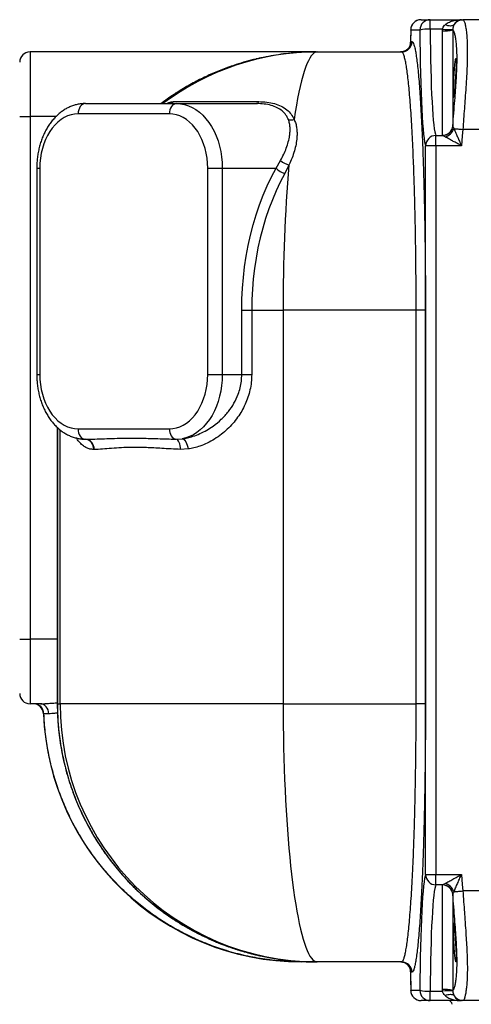
# Model space of a CAD drawing. Units: millimetres. Extents: x 17294 to 38294, y 6848 to 21698.
# Drawn here: x 24135 to 24485, y 15677 to 16440 of the extents above; entities that cross this region are included whole.
import ezdxf

# ---------------------------------------------------------------- set-up
doc = ezdxf.new("R2010")
doc.units = ezdxf.units.MM
doc.header["$LTSCALE"] = 50
doc.header["$MEASUREMENT"] = 0
doc.layers.get('0').update_dxf_attribs({"linetype": 'CONTINUOUS'})
doc.layers.add('Muotoviiva', color=7, linetype='CONTINUOUS')

# ---------------------------------------------------------------- blocks, each defined once
blk = doc.blocks.new('1010_2')
at = {"color": 7, "linetype": 'Continuous', "lineweight": 25}
for p, q in [((22986.76, 19818.19), (22993.87, 19818.19)), ((22993.87, 19810.84), (22993.87, 19818.19)), ((22993.87, 19818.19), (23018.11, 19818.19)), ((23018.11, 19818.19), (23019.16, 19818.19)), ((23032.33, 19818.19), (23019.16, 19818.19)), ((22978.76, 19810.29), (22978.63, 19800.49)), ((22978.77, 19810.19), (22978.76, 19810.29)), ((22985.88, 19810.19), (22978.77, 19810.19)), ((23003.43, 19810.84), (22993.87, 19810.84)), ((23003.38, 19809.52), (23003.43, 19810.84)), ((23003.38, 19728.61), (23003.38, 19809.52)), ((23011.37, 19810.83), (23011.36, 19810.23)), ((23011.36, 19810.23), (23011.36, 19735.91)), ((22978.65, 19800.8), (22978.88, 19801.19)), ((22978.66, 19800.51), (22978.65, 19800.8)), ((22978.88, 19801.19), (22979.69, 19801.19)), ((22683.75, 19793.19), (22683.75, 19743.19)), ((22905.5, 19793.19), (22683.75, 19793.19)), ((22905.5, 19793.19), (22906.27, 19793.19)), ((22906.27, 19793.19), (22971.7, 19793.19)), ((22726.68, 19753.19), (22797.39, 19753.19)), ((22795.02, 19754.73), (22861.17, 19754.73)), ((22797.39, 19753.19), (22859.36, 19753.19)), ((22675.75, 19743.19), (22683.75, 19743.19)), ((22683.75, 19743.19), (22683.75, 19338.19)), ((22703.98, 19743.19), (22683.75, 19743.19)), ((22791.74, 19745.19), (22721.03, 19745.19)), ((23011.36, 19735.91), (23011.37, 19735.79)), ((22998.36, 19720.52), (22998.36, 19728.49)), ((22998.36, 19728.49), (23003.43, 19728.49)), ((23003.43, 19728.49), (23003.38, 19728.61)), ((23032.33, 19733.19), (23019.16, 19733.19)), ((22990.37, 19155.86), (22990.37, 19720.52)), ((22998.36, 19720.52), (22990.37, 19720.52)), ((23018.11, 19720.52), (22998.36, 19720.52)), ((22998.36, 19720.52), (22998.36, 19155.86)), ((22874.46, 19703.19), (22877.94, 19709.1)), ((22884.43, 19705.55), (22881.12, 19698.96)), ((22688.99, 19703.19), (22688.99, 19543.19)), ((22688.99, 19703.19), (22691.33, 19703.19)), ((22691.33, 19703.19), (22691.33, 19543.19)), ((22821.44, 19703.19), (22832.75, 19703.19)), ((22821.44, 19543.19), (22821.44, 19703.19)), ((22832.75, 19703.19), (22832.75, 19543.19)), ((22832.75, 19703.19), (22874.46, 19703.19)), ((22847.85, 19543.19), (22847.85, 19593.19)), ((22847.85, 19593.19), (22855.53, 19593.19)), ((22855.53, 19593.19), (22879.87, 19593.19)), ((22855.53, 19593.19), (22855.53, 19543.19)), ((22982.99, 19593.19), (22879.87, 19593.19)), ((22879.87, 19593.19), (22879.87, 19288.19)), ((22990.2, 19593.19), (22982.99, 19593.19)), ((22982.99, 19288.19), (22982.99, 19593.19)), ((22990.2, 19593.19), (22990.2, 19288.19)), ((22688.99, 19543.19), (22691.33, 19543.19)), ((22821.44, 19543.19), (22832.75, 19543.19)), ((22832.75, 19543.19), (22847.85, 19543.19)), ((22847.85, 19543.19), (22855.53, 19543.19)), ((22707.14, 19288.19), (22707.14, 19500.36)), ((22721.03, 19501.19), (22791.74, 19501.19)), ((22725.69, 19493.24), (22726.68, 19493.19)), ((22726.44, 19493.2), (22726.36, 19493.19)), ((22726.44, 19493.19), (22726.61, 19493.19)), ((22796.79, 19493.23), (22801.55, 19493.54)), ((22733.46, 19485.19), (22733.09, 19485.19)), ((22806.22, 19485.59), (22800.42, 19485.28)), ((22675.75, 19338.19), (22683.75, 19338.19)), ((22683.75, 19338.19), (22683.75, 19288.19)), ((22704.86, 19338.19), (22683.75, 19338.19)), ((22691.79, 19288.19), (22683.75, 19288.19)), ((22704.93, 19288.19), (22704.86, 19288.18)), ((22704.93, 19288.19), (22707.14, 19288.19)), ((22879.87, 19288.19), (22707.14, 19288.19)), ((22879.87, 19288.19), (22982.99, 19288.19)), ((22990.2, 19288.19), (22982.99, 19288.19)), ((22694.51, 19280.5), (22694.19, 19280.5)), ((22990.37, 19155.86), (22998.36, 19155.86)), ((22998.36, 19147.89), (22998.36, 19155.86)), ((22998.36, 19155.86), (23018.11, 19155.86)), ((23003.43, 19147.89), (22998.36, 19147.89)), ((23003.38, 19066.86), (23003.38, 19147.77)), ((23011.37, 19140.59), (23011.36, 19140.47)), ((23011.36, 19140.47), (23011.36, 19066.15)), ((23032.33, 19143.19), (23019.16, 19143.19)), ((22905.15, 19088.19), (22894.43, 19088.19)), ((22906.27, 19088.19), (22905.5, 19088.19)), ((22971.7, 19088.19), (22906.27, 19088.19)), ((22978.42, 19082.5), (22978.32, 19082.87)), ((22978.63, 19080.88), (22978.82, 19066.09)), ((22978.65, 19080.58), (22978.66, 19080.89)), ((22978.88, 19080.19), (22978.65, 19080.58)), ((22979.69, 19080.19), (22978.88, 19080.19)), ((22978.82, 19066.09), (22978.83, 19066.19)), ((22978.83, 19066.19), (22985.88, 19066.19)), ((22993.87, 19065.54), (23003.43, 19065.54)), ((22993.87, 19058.19), (22993.87, 19065.54)), ((23003.43, 19065.54), (23003.38, 19066.86)), ((23011.36, 19066.15), (23011.37, 19065.55)), ((22993.87, 19058.19), (22986.82, 19058.19)), ((23018.11, 19058.19), (22993.87, 19058.19)), ((23019.16, 19058.19), (23018.11, 19058.19)), ((23032.33, 19058.19), (23019.16, 19058.19))]:
    blk.add_line(p, q, dxfattribs=at)
at = {"color": 7, "linetype": 'Continuous', "lineweight": 25, "flags": 128}
for points in [[(23012.28, 19814.22), (23011.83, 19813.82), (23011.24, 19813.53), (23010.5, 19813.35), (23009.63, 19813.29), (23008.67, 19813.35), (23007.62, 19813.53), (23006.52, 19813.82), (23005.39, 19814.22)], [(22978.77, 19810.19), (22978.67, 19802.67), (22978.65, 19800.8)], [(22978.65, 19800.8), (22978.51, 19799.25), (22978.32, 19798.51)], [(22906.27, 19793.19), (22905.12, 19793), (22903.97, 19792.43), (22902.83, 19791.49), (22901.69, 19790.16), (22900.57, 19788.47), (22899.45, 19786.4), (22898.35, 19783.97), (22897.26, 19781.18), (22896.19, 19778.03), (22895.13, 19774.53), (22894.1, 19770.69), (22893.1, 19766.51), (22892.11, 19762), (22891.16, 19757.17), (22890.23, 19752.03), (22889.33, 19746.59), (22888.47, 19740.86)], [(22726.68, 19753.19), (22725.58, 19753.04), (22724.52, 19752.58), (22723.54, 19751.84), (22722.68, 19750.85), (22721.98, 19749.63), (22721.46, 19748.25), (22721.14, 19746.75), (22721.03, 19745.19)], [(22797.39, 19753.19), (22796.29, 19753.04), (22795.23, 19752.58), (22794.25, 19751.84), (22793.39, 19750.85), (22792.69, 19749.63), (22792.17, 19748.25), (22791.85, 19746.75), (22791.74, 19745.19)], [(22797.39, 19753.19), (22800.48, 19753), (22803.53, 19752.43), (22806.55, 19751.49), (22809.49, 19750.17), (22812.34, 19748.5), (22815.07, 19746.49), (22817.67, 19744.15), (22820.12, 19741.49), (22822.39, 19738.54), (22824.48, 19735.33), (22826.36, 19731.87), (22828.01, 19728.19), (22829.44, 19724.32), (22830.62, 19720.29), (22831.55, 19716.13), (22832.21, 19711.87), (22832.62, 19707.55), (22832.75, 19703.19)], [(22721.03, 19745.19), (22718.29, 19745.01), (22715.57, 19744.47), (22712.9, 19743.59), (22710.3, 19742.35), (22707.79, 19740.79), (22705.39, 19738.9), (22703.13, 19736.71), (22701.02, 19734.23), (22699.08, 19731.48), (22697.33, 19728.5), (22695.78, 19725.3), (22694.44, 19721.91), (22693.33, 19718.36), (22692.46, 19714.68), (22691.83, 19710.91), (22691.46, 19707.06), (22691.33, 19703.19)], [(22821.44, 19703.19), (22821.31, 19707.06), (22820.93, 19710.91), (22820.3, 19714.68), (22819.43, 19718.36), (22818.32, 19721.91), (22816.99, 19725.3), (22815.44, 19728.5), (22813.69, 19731.48), (22811.75, 19734.23), (22809.64, 19736.71), (22807.37, 19738.9), (22804.98, 19740.79), (22802.47, 19742.35), (22799.87, 19743.59), (22797.2, 19744.47), (22794.48, 19745.01), (22791.74, 19745.19)], [(23012.28, 19733.76), (23012.86, 19733.71), (23013.54, 19733.66), (23014.33, 19733.59), (23015.19, 19733.52), (23016.12, 19733.44), (23017.11, 19733.36), (23018.12, 19733.28), (23019.16, 19733.19)], [(23019.16, 19733.19), (23018.74, 19728.19), (23018.11, 19720.52)], [(22847.85, 19593.19), (22847.99, 19601.64), (22848.41, 19610.08), (22849.11, 19618.47), (22850.09, 19626.82), (22851.35, 19635.08), (22852.88, 19643.26), (22854.68, 19651.32), (22856.75, 19659.25), (22859.08, 19667.04), (22861.67, 19674.66), (22864.51, 19682.11), (22867.59, 19689.35), (22870.91, 19696.39), (22874.46, 19703.19)], [(22881.12, 19698.96), (22877.71, 19692.42), (22874.52, 19685.65), (22871.55, 19678.69), (22868.82, 19671.53), (22866.34, 19664.2), (22864.1, 19656.71), (22862.11, 19649.08), (22860.38, 19641.33), (22858.9, 19633.47), (22857.69, 19625.52), (22856.75, 19617.5), (22856.08, 19609.43), (22855.67, 19601.32), (22855.53, 19593.19)], [(22691.33, 19543.19), (22691.46, 19539.31), (22691.83, 19535.47), (22692.46, 19531.7), (22693.33, 19528.02), (22694.44, 19524.47), (22695.78, 19521.08), (22697.33, 19517.88), (22699.08, 19514.89), (22701.02, 19512.15), (22703.13, 19509.67), (22705.39, 19507.48), (22707.79, 19505.59), (22710.3, 19504.03), (22712.9, 19502.79), (22715.57, 19501.9), (22718.29, 19501.37), (22721.03, 19501.19)], [(22791.74, 19501.19), (22794.48, 19501.37), (22797.2, 19501.9), (22799.87, 19502.79), (22802.47, 19504.03), (22804.98, 19505.59), (22807.37, 19507.48), (22809.64, 19509.67), (22811.75, 19512.15), (22813.69, 19514.89), (22815.44, 19517.88), (22816.99, 19521.08), (22818.32, 19524.47), (22819.43, 19528.02), (22820.3, 19531.7), (22820.93, 19535.47), (22821.31, 19539.31), (22821.44, 19543.19)], [(22832.75, 19543.19), (22832.62, 19538.92), (22832.24, 19534.68), (22831.59, 19530.51), (22830.7, 19526.43), (22829.57, 19522.47), (22828.2, 19518.66), (22826.61, 19515.03), (22824.8, 19511.6), (22822.8, 19508.41), (22820.6, 19505.47), (22818.24, 19502.81), (22815.73, 19500.44), (22813.08, 19498.38), (22810.32, 19496.65), (22807.46, 19495.26), (22804.53, 19494.22), (22801.55, 19493.54)], [(22721.03, 19501.19), (22721.13, 19499.64), (22721.45, 19498.15), (22721.97, 19496.78), (22722.66, 19495.57), (22723.51, 19494.57), (22724.47, 19493.83), (22725.52, 19493.36), (22726.61, 19493.19)], [(22791.74, 19501.19), (22791.83, 19499.73), (22792.11, 19498.33), (22792.57, 19497.01), (22793.19, 19495.84), (22793.95, 19494.85), (22794.82, 19494.07), (22795.78, 19493.52), (22796.79, 19493.23)], [(22800.42, 19485.28), (22800.38, 19486.74), (22800.2, 19488.15), (22799.89, 19489.46), (22799.45, 19490.63), (22798.9, 19491.63), (22798.26, 19492.41), (22797.55, 19492.95), (22796.79, 19493.23)], [(22801.55, 19493.54), (22802.34, 19493.34), (22803.11, 19492.86), (22803.86, 19492.12), (22804.54, 19491.13), (22805.14, 19489.93), (22805.63, 19488.58), (22806, 19487.11), (22806.22, 19485.59)], [(22698.28, 19280.45), (22698.12, 19281.97), (22697.73, 19283.43), (22697.12, 19284.77), (22696.31, 19285.94), (22695.33, 19286.9), (22694.23, 19287.61), (22693.03, 19288.04), (22691.79, 19288.19)], [(22879.87, 19288.19), (22879.9, 19279.7), (22879.97, 19271.23), (22880.09, 19262.79), (22880.25, 19254.39), (22880.47, 19246.05), (22880.73, 19237.79), (22881.03, 19229.62), (22881.38, 19221.56), (22881.78, 19213.62), (22882.22, 19205.81), (22882.7, 19198.15), (22883.23, 19190.65), (22883.79, 19183.33), (22884.4, 19176.19), (22885.05, 19169.26), (22885.73, 19162.55), (22886.45, 19156.05), (22887.21, 19149.8), (22888, 19143.8), (22888.83, 19138.05), (22889.69, 19132.58), (22890.57, 19127.39), (22891.49, 19122.49), (22892.43, 19117.88), (22893.39, 19113.59), (22894.38, 19109.6), (22895.4, 19105.94), (22896.43, 19102.61), (22897.47, 19099.61), (22898.54, 19096.96), (22899.62, 19094.64), (22900.71, 19092.68), (22901.81, 19091.07), (22902.91, 19089.81), (22904.03, 19088.91), (22905.15, 19088.37), (22906.27, 19088.19)], [(23018.11, 19155.86), (23018.74, 19148.19), (23019.16, 19143.19)], [(23012.28, 19142.62), (23012.86, 19142.67), (23013.54, 19142.72), (23014.33, 19142.79), (23015.19, 19142.86), (23016.12, 19142.94), (23017.11, 19143.02), (23018.12, 19143.1), (23019.16, 19143.19)], [(22978.65, 19080.58), (22978.51, 19082.13), (22978.42, 19082.5)], [(22978.65, 19080.58), (22978.73, 19074.05), (22978.83, 19066.19)], [(23005.39, 19062.15), (23006.52, 19062.56), (23007.62, 19062.85), (23008.67, 19063.03), (23009.63, 19063.09), (23010.5, 19063.03), (23011.24, 19062.85), (23011.83, 19062.56), (23012.28, 19062.15)]]:
    blk.add_lwpolyline(points, dxfattribs=at)
at = {"color": 7, "linetype": 'Continuous', "lineweight": 25}
for centre, radius, start, end in [((22986.76, 19810.19), 8, 90, 179.28384), ((22986.76, 19810.19), 8, 90.03602, 180.03574), ((22993.88, 19810.19), 8, 90.03601, 180.03553), ((23019.16, 19810.22), 7.97, 90.03648, 149.83976), ((22992.13, 19782.93), 27.97, 86.43263, 102.91306), ((23005.15, 19834.97), 25.51, 266.0392, 284.09176), ((23007.45, 19840.42), 29.85, 262.26693, 277.55853), ((22970.89, 19801.18), 8, 270.03602, 0.03574), ((22971.7, 19801.18), 8, 270.03623, 0.03553), ((22683.75, 19785.19), 8, 90, 180), ((22906.31, 19594.62), 198.57, 90.01315, 127.0074), ((22790.55, 19760.46), 7.27, 270.16993, 307.97487), ((22858.95, 19755.5), 2.35, 280.15767, 340.75869), ((22886.04, 19749.56), 9.04, 257.09565, 285.58217), ((23003.4, 19736.59), 7.99, 269.8816, 355.08861), ((23003.37, 19736.52), 8.04, 270.41328, 354.74469), ((22998.39, 19720.47), 8.02, 90.21344, 179.66655), ((23003.01, 19736.92), 9.79, 284.0722, 341.18492), ((22888.17, 19720.09), 15.01, 227.06322, 255.59987), ((24169.71, 19597.13), 1289.85, 175.17826, 180.17514), ((22886.57, 19714.9), 16.85, 224.04038, 251.12825), ((22725.64, 19485.75), 7.47, 355.76712, 85.42092), ((22725.93, 19485.68), 7.55, 356.3152, 84.77211), ((22683.75, 19296.19), 8, 180, 270), ((22686.19, 19280.19), 8, 2.20423, 90), ((22686.52, 19280.19), 8, 2.20138, 89.9967), ((22906.71, 19287.76), 199.57, 179.87619, 269.87311), ((22894.04, 19288.19), 200, 182.20423, 270), ((22998.39, 19155.91), 8.02, 180.33327, 269.78686), ((23003.4, 19139.79), 7.99, 4.91121, 90.1185), ((23003.37, 19139.85), 8.04, 5.25499, 89.58674), ((23003.01, 19139.46), 9.79, 18.8147, 75.92808), ((22970.89, 19080.19), 7.99, 359.96409, 89.96427), ((22971.7, 19080.19), 8, 359.9643, 89.96406), ((22986.82, 19066.19), 8, 180.71616, 270), ((22986.82, 19066.18), 8, 179.9643, 269.96406), ((22992.13, 19093.45), 27.97, 257.08674, 273.56794), ((22993.88, 19066.18), 8, 179.9643, 269.96428), ((23005.15, 19041.41), 25.51, 75.90794, 93.96094), ((23007.45, 19035.95), 29.85, 82.44128, 97.73245), ((23007.9, 19055.19), 3, 3, 90), ((23019.16, 19066.16), 7.97, 210.16061, 269.96338)]:
    blk.add_arc(centre, radius, start, end, dxfattribs=at)
for centre, major_axis, ratio, start_param, end_param in [((22990.77, 19818.19), (0, 98), 0.05, 1.65252, 3.059869), ((22998.76, 19818.19), (0, 90), 0.054444, 1.65252, 3.059869), ((22990.77, 19058.19), (0, 98), 0.05, 0.081724, 1.489073), ((22998.76, 19058.19), (0, 90), 0.054444, 0.081724, 1.489073)]:
    blk.add_ellipse(centre, major_axis=major_axis, ratio=ratio, start_param=start_param, end_param=end_param, dxfattribs=at)
for points, knots in [([(23003.43, 19810.84), (23003.56, 19811.35), (23003.87, 19812.5), (23004.7, 19813.55), (23005.27, 19814.11), (23005.39, 19814.22)], [0, 0, 0, 0, 0.379196, 0.866873, 1, 1, 1, 1]), ([(23005.39, 19814.22), (23005.64, 19814.44), (23006.41, 19815.11), (23007.87, 19815.99), (23009.99, 19816.92), (23012.49, 19817.64), (23015.29, 19818.09), (23017.17, 19818.19), (23018.1, 19818.19), (23018.11, 19818.19)], [0, 0, 0, 0, 0.070195, 0.216938, 0.366589, 0.578383, 0.79308, 0.998317, 1, 1, 1, 1]), ([(23012.28, 19814.22), (23012.01, 19813.63), (23011.59, 19812.67), (23011.43, 19811.34), (23011.37, 19810.83)], [0, 0, 0, 0, 0.6170511, 1, 1, 1, 1]), ([(23018.11, 19818.19), (23018.1, 19818.19), (23017.68, 19818.19), (23016.82, 19818.09), (23015.54, 19817.65), (23014.39, 19816.93), (23013.42, 19815.99), (23012.75, 19815.12), (23012.39, 19814.44), (23012.28, 19814.22)], [0, 0, 0, 0, 0.001682, 0.206918, 0.418893, 0.63341, 0.78044, 0.929805, 1, 1, 1, 1]), ([(23019.16, 19818.19), (23019.36, 19818.12), (23019.75, 19817.97), (23020.34, 19816.82), (23020.93, 19814.87), (23021.52, 19811.86), (23022.06, 19807.68), (23022.47, 19802.57), (23022.67, 19796.57), (23022.67, 19789.81), (23022.46, 19782.39), (23022.06, 19774.41), (23021.53, 19766.01), (23020.95, 19757.59), (23020.36, 19749.32), (23019.77, 19741.29), (23019.36, 19735.89), (23019.16, 19733.19)], [0, 0, 0, 0, 0.059532, 0.119195, 0.178727, 0.250543, 0.32259, 0.394401, 0.465616, 0.537065, 0.608281, 0.67803, 0.747996, 0.817751, 0.878455, 0.939296, 1, 1, 1, 1]), ([(23011.36, 19735.91), (23011.63, 19739.23), (23012.18, 19745.87), (23012.92, 19755.1), (23013.56, 19763.54), (23014.08, 19771.13), (23014.48, 19778.32), (23014.7, 19784.99), (23014.7, 19791.03), (23014.49, 19796.38), (23014.09, 19800.91), (23013.55, 19804.63), (23012.9, 19807.56), (23012.16, 19809.62), (23011.63, 19810.02), (23011.36, 19810.23)], [0, 0, 0, 0, 0.085971, 0.171941, 0.244173, 0.316614, 0.388826, 0.461935, 0.535302, 0.60841, 0.682755, 0.757351, 0.831718, 0.915859, 1, 1, 1, 1]), ([(22978.32, 19798.51), (22978.29, 19798.41), (22978.23, 19798.21), (22978, 19797.63), (22977.6, 19796.88), (22976.98, 19796.01), (22976.11, 19795.11), (22975.01, 19794.29), (22973.71, 19793.66), (22972.31, 19793.26), (22971.36, 19793.22), (22970.9, 19793.2)], [0, 0, 0, 0, 0.0820343, 0.1730147, 0.2664786, 0.3716642, 0.4893781, 0.614723, 0.7445916, 0.8770406, 1, 1, 1, 1]), ([(22978.62, 19800.51), (22978.63, 19800.42), (22978.65, 19799.91), (22978.56, 19799.22), (22978.37, 19798.68), (22978.33, 19798.56)], [0, 0, 0, 0, 0.15595, 0.82121, 1, 1, 1, 1]), ([(22979.69, 19801.19), (22979.96, 19801.07), (22980.51, 19800.82), (22981.32, 19798.88), (22982.08, 19795.94), (22982.8, 19792.06), (22983.47, 19787.47), (22984.12, 19782.01), (22984.75, 19775.7), (22985.36, 19768.6), (22985.93, 19760.72), (22986.48, 19752.09), (22987.01, 19742.75), (22987.49, 19732.76), (22987.95, 19722.16), (22988.36, 19710.98), (22988.74, 19699.27), (22989.08, 19687.08), (22989.37, 19674.47), (22989.63, 19661.52), (22989.83, 19648.24), (22990, 19634.7), (22990.11, 19620.95), (22990.19, 19607.09), (22990.2, 19597.82), (22990.2, 19593.19)], [0, 0, 0, 0, 0.049646, 0.099365, 0.14901, 0.191894, 0.234921, 0.277995, 0.321021, 0.363903, 0.406342, 0.448924, 0.491553, 0.534132, 0.57657, 0.618814, 0.6612, 0.703635, 0.74602, 0.788262, 0.830513, 0.872909, 0.915354, 0.957749, 1, 1, 1, 1]), ([(22905.5, 19793.19), (22900.32, 19793.07), (22889.95, 19792.84), (22874.35, 19790.96), (22858.82, 19787.92), (22844.99, 19784.04), (22832.97, 19779.77), (22822.68, 19775.46), (22812.54, 19770.54), (22802.61, 19764.99), (22793.43, 19759.22), (22787.79, 19755.07), (22785.22, 19753.19)], [0, 0, 0, 0, 0.120628, 0.241254, 0.364892, 0.48853, 0.574995, 0.661528, 0.747993, 0.836981, 0.926043, 1, 1, 1, 1]), ([(22865.83, 19789.21), (22863.86, 19788.83), (22861.61, 19788.4), (22859.39, 19787.83), (22859.12, 19787.76)], [0, 0, 0, 0, 0.877271, 1, 1, 1, 1]), ([(22982.99, 19593.19), (22982.99, 19597.64), (22982.98, 19606.56), (22982.9, 19619.88), (22982.77, 19633.1), (22982.6, 19646.13), (22982.38, 19658.89), (22982.11, 19671.35), (22981.79, 19683.47), (22981.43, 19695.19), (22981.03, 19706.45), (22980.59, 19717.2), (22980.1, 19727.39), (22979.58, 19737), (22979.02, 19745.98), (22978.43, 19754.27), (22977.81, 19761.86), (22977.16, 19768.69), (22976.48, 19774.75), (22975.78, 19780), (22975.06, 19784.41), (22974.27, 19788.2), (22973.44, 19791.03), (22972.56, 19792.86), (22971.99, 19793.08), (22971.7, 19793.19)], [0, 0, 0, 0, 0.042232, 0.084609, 0.127035, 0.169412, 0.211645, 0.253876, 0.296249, 0.338672, 0.381048, 0.42328, 0.465719, 0.508299, 0.550928, 0.593511, 0.635952, 0.678847, 0.721886, 0.764975, 0.808016, 0.850913, 0.902796, 0.951398, 1, 1, 1, 1]), ([(23011.69, 19762.58), (23011.7, 19763.21), (23011.7, 19764.46), (23011.75, 19766.66), (23011.82, 19769.02), (23011.91, 19771.5), (23012.04, 19774.04), (23012.18, 19776.55), (23012.35, 19778.96), (23012.53, 19781.22), (23012.73, 19783.24), (23012.94, 19784.99), (23013.15, 19786.39), (23013.36, 19787.43), (23013.56, 19788.06), (23013.75, 19788.26), (23013.91, 19788.03), (23014.04, 19787.38), (23014.14, 19786.32), (23014.19, 19784.9), (23014.2, 19783.14), (23014.16, 19781.11), (23014.07, 19778.86), (23013.95, 19776.45), (23013.79, 19773.95), (23013.61, 19771.42), (23013.42, 19768.94), (23013.21, 19766.57), (23013, 19764.39), (23012.79, 19762.45), (23012.59, 19760.83), (23012.4, 19759.55), (23012.22, 19758.67), (23012.07, 19758.19), (23011.94, 19758.16), (23011.84, 19758.54), (23011.76, 19759.35), (23011.7, 19760.62), (23011.7, 19761.88), (23011.69, 19762.58)], [0, 0, 0, 0, 0.026754, 0.053508, 0.08026, 0.107014, 0.133791, 0.160568, 0.187403, 0.214238, 0.241143, 0.268048, 0.295011, 0.321975, 0.34896, 0.375945, 0.402888, 0.429829, 0.456658, 0.483486, 0.510181, 0.536877, 0.563526, 0.590175, 0.616907, 0.643641, 0.670508, 0.697376, 0.724338, 0.7513, 0.778285, 0.805269, 0.832218, 0.859167, 0.886052, 0.912936, 0.939752, 0.966567, 1, 1, 1, 1]), ([(22726.68, 19753.19), (22726.06, 19753.18), (22724.43, 19753.15), (22721.8, 19752.83), (22718.83, 19752.17), (22715.91, 19751.2), (22713.06, 19749.93), (22710.3, 19748.36), (22707.65, 19746.51), (22705.11, 19744.38), (22702.7, 19741.98), (22700.45, 19739.33), (22698.37, 19736.44), (22696.46, 19733.34), (22694.75, 19730.03), (22693.25, 19726.56), (22691.96, 19722.94), (22690.9, 19719.2), (22690.06, 19715.35), (22689.45, 19711.44), (22689.09, 19707.54), (22688.99, 19704.78), (22688.99, 19703.35), (22688.99, 19703.19)], [0, 0, 0, 0, 0.030057, 0.078673, 0.127307, 0.176097, 0.225171, 0.27463, 0.324534, 0.374901, 0.425713, 0.476913, 0.528429, 0.58018, 0.632089, 0.684093, 0.736142, 0.788197, 0.840243, 0.892278, 0.944304, 0.993607, 1, 1, 1, 1]), ([(22789.37, 19753.19), (22790.01, 19753.48), (22791.46, 19754.14), (22793.31, 19754.61), (22794.45, 19754.69), (22795.02, 19754.73)], [0, 0, 0, 0, 0.279095, 0.637638, 1, 1, 1, 1]), ([(22884.02, 19740.76), (22883.46, 19741.96), (22882.31, 19744.42), (22879.38, 19747.54), (22875.48, 19750.11), (22870.69, 19751.91), (22865.25, 19753), (22861.34, 19753.13), (22859.36, 19753.19)], [0, 0, 0, 0, 0.162182, 0.329335, 0.493059, 0.663508, 0.829379, 1, 1, 1, 1]), ([(22861.17, 19754.73), (22863.24, 19754.66), (22867.44, 19754.52), (22873.25, 19753.33), (22878.53, 19751.32), (22882.86, 19748.51), (22886.29, 19745), (22887.74, 19742.25), (22888.47, 19740.86)], [0, 0, 0, 0, 0.165194, 0.334246, 0.499666, 0.670691, 0.833011, 1, 1, 1, 1]), ([(22877.94, 19709.1), (22878.77, 19710.7), (22880.43, 19713.9), (22882.42, 19718.72), (22883.99, 19723.54), (22884.92, 19727.82), (22885.33, 19731.52), (22885.34, 19734.69), (22884.99, 19737.8), (22884.35, 19739.77), (22884.02, 19740.76)], [0, 0, 0, 0, 0.144034, 0.288052, 0.436144, 0.584195, 0.686527, 0.788837, 0.894448, 1, 1, 1, 1]), ([(22888.47, 19740.86), (22888.9, 19739.82), (22889.76, 19737.73), (22890.45, 19734.31), (22890.76, 19730.73), (22890.64, 19726.56), (22890, 19721.85), (22888.71, 19716.54), (22886.9, 19711.09), (22885.26, 19707.4), (22884.43, 19705.55)], [0, 0, 0, 0, 0.103315, 0.2066708, 0.3139128, 0.421179, 0.5633591, 0.7055755, 0.8527784, 1, 1, 1, 1]), ([(23011.37, 19735.79), (23011.43, 19735.64), (23011.58, 19735.3), (23011.96, 19734.43), (23012.23, 19733.86), (23012.28, 19733.76)], [0, 0, 0, 0, 0.382522, 0.897575, 1, 1, 1, 1]), ([(23005.39, 19727.42), (23004.82, 19727.73), (23003.91, 19728.23), (23003.56, 19728.42), (23003.43, 19728.49)], [0, 0, 0, 0, 0.620223, 1, 1, 1, 1]), ([(23018.11, 19720.52), (23018.1, 19720.52), (23017.17, 19721.02), (23015.3, 19722.04), (23012.5, 19723.56), (23010, 19724.92), (23007.87, 19726.08), (23006.42, 19726.87), (23005.64, 19727.29), (23005.39, 19727.42)], [0, 0, 0, 0, 0.0016819, 0.2069155, 0.4202486, 0.633406, 0.7817494, 0.9298076, 1, 1, 1, 1]), ([(23012.28, 19733.76), (23012.39, 19733.5), (23012.75, 19732.69), (23013.41, 19731.18), (23014.39, 19728.96), (23015.53, 19726.36), (23016.82, 19723.44), (23017.68, 19721.49), (23018.1, 19720.52), (23018.11, 19720.52)], [0, 0, 0, 0, 0.070193, 0.218252, 0.366595, 0.579753, 0.79309, 0.998318, 1, 1, 1, 1]), ([(22688.99, 19543.19), (22688.99, 19542.46), (22689.01, 19540.41), (22689.23, 19537.03), (22689.71, 19533.07), (22690.43, 19529.18), (22691.38, 19525.37), (22692.56, 19521.67), (22693.96, 19518.1), (22695.58, 19514.68), (22697.4, 19511.44), (22699.43, 19508.4), (22701.64, 19505.59), (22704.03, 19503.02), (22706.58, 19500.71), (22709.26, 19498.69), (22712.07, 19496.97), (22714.96, 19495.57), (22717.92, 19494.47), (22720.94, 19493.72), (22723.53, 19493.3), (22725.12, 19493.25), (22725.69, 19493.24)], [0, 0, 0, 0, 0.028755, 0.081647, 0.134579, 0.187555, 0.240587, 0.293682, 0.346841, 0.400055, 0.453299, 0.506523, 0.559664, 0.612641, 0.665356, 0.717709, 0.769613, 0.821006, 0.871869, 0.922232, 0.972169, 1, 1, 1, 1]), ([(22801.55, 19493.54), (22802.97, 19493.76), (22805.81, 19494.2), (22810.47, 19495.49), (22815.47, 19497.39), (22820.73, 19500.06), (22826.34, 19503.66), (22832.11, 19508.42), (22837.55, 19514.38), (22841.98, 19520.96), (22844.93, 19527.19), (22846.68, 19532.95), (22847.66, 19538.03), (22847.78, 19541.47), (22847.85, 19543.19)], [0, 0, 0, 0, 0.063502, 0.127008, 0.208715, 0.290677, 0.372403, 0.48261, 0.592783, 0.694785, 0.796717, 0.864412, 0.932339, 1, 1, 1, 1]), ([(22855.53, 19543.19), (22855.47, 19541.2), (22855.34, 19537.23), (22854.31, 19531.34), (22852.73, 19525.62), (22850.55, 19520.14), (22847.86, 19514.95), (22844.65, 19509.96), (22840.91, 19505.24), (22836.7, 19500.85), (22831.99, 19496.79), (22826.81, 19493.17), (22821.19, 19490.07), (22815.82, 19487.86), (22810.81, 19486.36), (22807.75, 19485.85), (22806.22, 19485.59)], [0, 0, 0, 0, 0.069546, 0.139323, 0.208887, 0.277648, 0.346604, 0.415391, 0.488372, 0.561547, 0.634538, 0.714802, 0.795313, 0.875551, 0.937778, 1, 1, 1, 1]), ([(22704.86, 19502.34), (22704.86, 19500.4), (22704.86, 19435.67), (22704.84, 19364.28), (22704.86, 19294.84), (22704.86, 19288.18)], [0, 0, 0, 0, 0.027221, 0.906681, 1, 1, 1, 1]), ([(22704.93, 19502.28), (22704.93, 19495.36), (22704.94, 19451.22), (22704.93, 19393.47), (22704.93, 19329.02), (22704.93, 19301.8), (22704.93, 19288.19)], [0, 0, 0, 0, 0.096935, 0.618529, 0.809265, 1, 1, 1, 1]), ([(22733.09, 19485.19), (22732.12, 19485.28), (22730.19, 19485.45), (22727.52, 19486.44), (22724.88, 19488.02), (22722.39, 19490.43), (22720.69, 19492.51), (22719.94, 19493.91), (22719.88, 19494.03)], [0, 0, 0, 0, 0.182289, 0.365089, 0.547438, 0.763156, 0.97959, 1, 1, 1, 1]), ([(22726.61, 19493.19), (22727.19, 19493.19), (22730.17, 19493.21), (22735.68, 19493.36), (22743.32, 19493.66), (22751.23, 19493.9), (22760.37, 19494.05), (22770.83, 19493.97), (22783.24, 19493.57), (22792.09, 19493.35), (22796.79, 19493.23)], [0, 0, 0, 0, 0.028381, 0.145752, 0.263126, 0.380895, 0.498661, 0.658435, 0.818487, 1, 1, 1, 1]), ([(22800.42, 19485.28), (22797.94, 19485.38), (22792.97, 19485.57), (22784.02, 19486.13), (22773.75, 19486.73), (22763.38, 19486.92), (22754.48, 19486.59), (22746.88, 19486.06), (22739.8, 19485.41), (22735.57, 19485.26), (22733.46, 19485.19)], [0, 0, 0, 0, 0.0911822, 0.1825601, 0.3410783, 0.500648, 0.6245555, 0.7484741, 0.8742503, 1, 1, 1, 1]), ([(22691.79, 19288.19), (22692.86, 19288.21), (22695.04, 19288.27), (22698.99, 19288.55), (22702.31, 19288.79), (22704.32, 19288.89), (22704.86, 19288.92)], [0, 0, 0, 0, 0.297067, 0.604436, 0.892489, 1, 1, 1, 1]), ([(22704.9, 19288.18), (22704.91, 19286.05), (22704.93, 19281.27), (22705.34, 19273.84), (22706.06, 19265.9), (22707.11, 19258.01), (22708.46, 19250.18), (22710.13, 19242.42), (22712.09, 19234.77), (22714.36, 19227.23), (22716.93, 19219.78), (22719.8, 19212.42), (22722.97, 19205.14), (22726.44, 19197.96), (22730.2, 19190.91), (22734.24, 19184), (22738.55, 19177.25), (22743.12, 19170.69), (22747.93, 19164.32), (22752.98, 19158.17), (22758.25, 19152.25), (22763.73, 19146.58), (22769.43, 19141.13), (22775.35, 19135.9), (22781.52, 19130.87), (22787.9, 19126.08), (22794.47, 19121.54), (22801.2, 19117.26), (22808.08, 19113.28), (22815.1, 19109.57), (22822.27, 19106.14), (22829.59, 19102.99), (22837.02, 19100.13), (22844.56, 19097.57), (22852.21, 19095.32), (22858.61, 19093.66), (22862.49, 19092.87), (22863.75, 19092.61)], [0, 0, 0, 0, 0.023418, 0.052649, 0.081872, 0.111071, 0.14023, 0.169335, 0.198406, 0.227157, 0.256012, 0.285021, 0.314161, 0.343405, 0.372726, 0.402093, 0.431472, 0.460822, 0.490114, 0.519316, 0.5484, 0.57734, 0.606077, 0.635127, 0.664323, 0.693609, 0.722929, 0.75221, 0.781388, 0.810374, 0.839652, 0.868862, 0.898045, 0.927239, 0.956473, 0.985786, 1, 1, 1, 1]), ([(22704.93, 19288.19), (22705.05, 19283), (22705.29, 19272.62), (22707.19, 19257.01), (22710.26, 19241.47), (22714.67, 19225.89), (22720.42, 19210.53), (22726.76, 19197.08), (22733.18, 19185.62), (22739.31, 19176.02), (22746.98, 19165.37), (22756.51, 19153.95), (22766.94, 19143.35), (22776.78, 19134.66), (22785.74, 19127.62), (22796.51, 19120.09), (22809.3, 19112.43), (22822.68, 19105.85), (22834.88, 19100.87), (22845.69, 19097.19), (22855.32, 19094.41), (22861.41, 19093.15), (22863.76, 19092.66)], [0, 0, 0, 0, 0.057129, 0.114258, 0.172836, 0.231415, 0.292302, 0.35319, 0.394955, 0.436754, 0.478519, 0.539416, 0.600312, 0.642078, 0.683877, 0.725642, 0.786717, 0.847791, 0.889679, 0.9316, 0.973488, 1, 1, 1, 1]), ([(22971.7, 19088.19), (22971.96, 19088.28), (22972.47, 19088.46), (22973.24, 19089.92), (22974.01, 19092.21), (22974.76, 19095.42), (22975.49, 19099.52), (22976.21, 19104.52), (22976.91, 19110.38), (22977.58, 19117.08), (22978.23, 19124.56), (22978.84, 19132.79), (22979.42, 19141.74), (22979.96, 19151.38), (22980.47, 19161.66), (22980.94, 19172.51), (22981.36, 19183.86), (22981.73, 19195.66), (22982.06, 19207.86), (22982.34, 19220.45), (22982.57, 19233.33), (22982.76, 19247.14), (22982.9, 19261.05), (22982.98, 19274.99), (22982.99, 19283.79), (22982.99, 19288.19)], [0, 0, 0, 0, 0.0435289, 0.0872057, 0.130932, 0.1746076, 0.2181354, 0.2616657, 0.3053468, 0.3490778, 0.3927565, 0.4362847, 0.4795195, 0.5229058, 0.5663422, 0.609726, 0.6529587, 0.6956913, 0.7385732, 0.7815048, 0.8243851, 0.8671164, 0.916515, 0.9582575, 1, 1, 1, 1]), ([(22990.2, 19288.19), (22990.2, 19283.34), (22990.19, 19273.62), (22990.11, 19259.13), (22989.98, 19244.95), (22989.81, 19231.14), (22989.59, 19217.74), (22989.32, 19204.65), (22989.02, 19191.96), (22988.67, 19179.69), (22988.28, 19167.89), (22987.84, 19156.6), (22987.37, 19145.9), (22986.86, 19135.89), (22986.32, 19126.57), (22985.75, 19118.02), (22985.15, 19110.24), (22984.52, 19103.27), (22983.87, 19097.17), (22983.2, 19091.97), (22982.52, 19087.71), (22981.83, 19084.37), (22981.12, 19081.98), (22980.41, 19080.47), (22979.93, 19080.28), (22979.69, 19080.19)], [0, 0, 0, 0, 0.0442961, 0.0886478, 0.132944, 0.1756903, 0.2185854, 0.2615319, 0.3044285, 0.3471761, 0.3904127, 0.4338003, 0.4772405, 0.5206304, 0.563869, 0.6073873, 0.6510562, 0.6947774, 0.7384484, 0.7819686, 0.8254755, 0.8691304, 0.912836, 0.9564921, 1, 1, 1, 1]), ([(22894.43, 19088.19), (22889.34, 19088.3), (22879.13, 19088.53), (22863.91, 19090.36), (22848.86, 19093.25), (22834.67, 19097.14), (22821.38, 19101.84), (22808.98, 19107.2), (22796.94, 19113.39), (22785.36, 19120.35), (22774.29, 19128.07), (22763.78, 19136.53), (22753.85, 19145.7), (22744.54, 19155.52), (22735.92, 19165.93), (22728.03, 19176.87), (22720.92, 19188.34), (22714.58, 19200.27), (22709.06, 19212.61), (22704.37, 19225.28), (22700.47, 19238.47), (22697.48, 19252.15), (22695.36, 19266.26), (22694.79, 19275.75), (22694.51, 19280.5)], [0, 0, 0, 0, 0.049873, 0.099892, 0.149912, 0.199785, 0.243734, 0.287834, 0.331985, 0.376084, 0.420034, 0.463987, 0.50809, 0.552245, 0.596348, 0.640301, 0.684234, 0.728317, 0.772451, 0.816534, 0.860467, 0.906958, 0.953509, 1, 1, 1, 1]), ([(22698.28, 19280.45), (22697.68, 19280.46), (22696.45, 19280.48), (22695.33, 19280.49), (22694.66, 19280.5), (22694.56, 19280.5), (22694.51, 19280.5)], [0, 0, 0, 0, 0.2727, 0.553311, 0.774576, 1, 1, 1, 1]), ([(22705.02, 19280.94), (22704.51, 19280.89), (22702.94, 19280.75), (22700.6, 19280.5), (22699.06, 19280.47), (22698.28, 19280.45)], [0, 0, 0, 0, 0.191098, 0.588559, 1, 1, 1, 1]), ([(23005.39, 19148.95), (23005.83, 19149.19), (23006.3, 19149.45), (23007.27, 19149.97), (23007.77, 19150.25), (23008.79, 19150.8), (23009.32, 19151.09), (23010.38, 19151.67), (23010.92, 19151.96), (23012.55, 19152.84), (23013.65, 19153.44), (23015.31, 19154.34), (23015.87, 19154.65), (23016.71, 19155.1), (23016.99, 19155.25), (23017.55, 19155.56), (23017.83, 19155.71), (23018.11, 19155.86)], [0, 0, 0, 0, 0.125, 0.125, 0.25, 0.25, 0.375, 0.375, 0.5, 0.5, 0.75, 0.75, 0.875, 0.875, 0.9375, 0.9375, 1, 1, 1, 1]), ([(23012.28, 19142.62), (23012.48, 19143.07), (23012.69, 19143.56), (23013.14, 19144.57), (23013.37, 19145.09), (23013.83, 19146.16), (23014.08, 19146.71), (23014.56, 19147.82), (23014.81, 19148.38), (23015.56, 19150.07), (23016.06, 19151.22), (23016.83, 19152.95), (23017.08, 19153.53), (23017.47, 19154.41), (23017.59, 19154.7), (23017.85, 19155.28), (23017.98, 19155.57), (23018.11, 19155.86)], [0, 0, 0, 0, 0.125, 0.125, 0.25, 0.25, 0.375, 0.375, 0.5, 0.5, 0.75, 0.75, 0.875, 0.875, 0.9375, 0.9375, 1, 1, 1, 1]), ([(23003.43, 19147.89), (23003.48, 19147.92), (23003.57, 19147.97), (23003.82, 19148.1), (23003.97, 19148.18), (23004.32, 19148.37), (23004.51, 19148.48), (23004.93, 19148.7), (23005.16, 19148.83), (23005.39, 19148.95)], [0, 0, 0, 0, 0.25, 0.25, 0.5, 0.5, 0.75, 0.75, 1, 1, 1, 1]), ([(23011.36, 19066.15), (23011.63, 19066.36), (23012.18, 19066.78), (23012.92, 19068.89), (23013.56, 19071.82), (23014.08, 19075.44), (23014.48, 19079.87), (23014.7, 19085.13), (23014.7, 19091.15), (23014.49, 19097.86), (23014.09, 19105.18), (23013.55, 19113), (23012.9, 19121.54), (23012.16, 19130.73), (23011.63, 19137.22), (23011.36, 19140.47)], [0, 0, 0, 0, 0.0859705, 0.171941, 0.244173, 0.316614, 0.3888256, 0.4619346, 0.5353023, 0.6084105, 0.6827552, 0.7573508, 0.831718, 0.915859, 1, 1, 1, 1]), ([(23012.28, 19142.62), (23012.01, 19142.05), (23011.59, 19141.12), (23011.43, 19140.74), (23011.37, 19140.59)], [0, 0, 0, 0, 0.617049, 1, 1, 1, 1]), ([(23019.16, 19143.19), (23019.37, 19140.39), (23019.58, 19137.6), (23019.99, 19132.08), (23020.19, 19129.33), (23020.49, 19125.24), (23020.59, 19123.88), (23020.78, 19121.18), (23020.88, 19119.82), (23021.16, 19115.81), (23021.34, 19113.19), (23021.67, 19108.08), (23021.83, 19105.58), (23022.11, 19100.7), (23022.24, 19098.31), (23022.4, 19094.83), (23022.44, 19093.68), (23022.53, 19091.43), (23022.56, 19090.33), (23022.64, 19087.1), (23022.7, 19082.99), (23022.64, 19079.27), (23022.56, 19076.62), (23022.53, 19075.76), (23022.44, 19074.09), (23022.4, 19073.28), (23022.24, 19070.95), (23022.11, 19069.53), (23021.83, 19066.91), (23021.67, 19065.73), (23021.34, 19063.61), (23021.16, 19062.67), (23020.88, 19061.45), (23020.78, 19061.07), (23020.59, 19060.4), (23020.49, 19060.09), (23020.19, 19059.28), (23019.99, 19058.87), (23019.58, 19058.33), (23019.37, 19058.19), (23019.16, 19058.19)], [0, 0, 0, 0, 0.0625, 0.0625, 0.125, 0.125, 0.15625, 0.15625, 0.1875, 0.1875, 0.25, 0.25, 0.3125, 0.3125, 0.375, 0.375, 0.40625, 0.40625, 0.4375, 0.4375, 0.5, 0.5625, 0.5625, 0.59375, 0.59375, 0.625, 0.625, 0.6875, 0.6875, 0.75, 0.75, 0.8125, 0.8125, 0.84375, 0.84375, 0.875, 0.875, 0.9375, 0.9375, 1, 1, 1, 1]), ([(23012.79, 19092.69), (23012.72, 19093.32), (23012.58, 19094.58), (23012.39, 19096.8), (23012.22, 19099.19), (23012.07, 19101.69), (23011.94, 19104.24), (23011.84, 19106.75), (23011.76, 19109.16), (23011.71, 19111.4), (23011.69, 19113.4), (23011.7, 19115.12), (23011.73, 19116.49), (23011.8, 19117.49), (23011.89, 19118.08), (23012, 19118.26), (23012.14, 19118), (23012.31, 19117.34), (23012.49, 19116.26), (23012.68, 19114.82), (23012.89, 19113.04), (23013.1, 19110.99), (23013.31, 19108.7), (23013.51, 19106.26), (23013.7, 19103.73), (23013.87, 19101.19), (23014.02, 19098.7), (23014.12, 19096.34), (23014.18, 19094.19), (23014.2, 19092.29), (23014.17, 19090.71), (23014.1, 19089.47), (23013.98, 19088.62), (23013.83, 19088.18), (23013.66, 19088.17), (23013.47, 19088.57), (23013.26, 19089.4), (23013.03, 19090.69), (23012.87, 19091.97), (23012.79, 19092.69)], [0, 0, 0, 0, 0.02693, 0.053859, 0.080791, 0.107723, 0.134607, 0.161491, 0.188306, 0.215122, 0.241886, 0.26865, 0.295392, 0.322134, 0.348887, 0.375641, 0.402437, 0.429234, 0.456095, 0.482956, 0.509886, 0.536815, 0.563793, 0.590771, 0.617749, 0.644726, 0.671633, 0.698539, 0.725314, 0.752089, 0.778751, 0.805414, 0.832082, 0.85875, 0.885533, 0.912317, 0.939228, 0.96614, 1, 1, 1, 1]), ([(22863.76, 19092.66), (22865.39, 19092.29), (22871, 19091.02), (22880.79, 19089.62), (22893.09, 19088.4), (22901.37, 19088.26), (22905.5, 19088.19)], [0, 0, 0, 0, 0.118971, 0.40971, 0.704854, 1, 1, 1, 1]), ([(22971.04, 19088.15), (22971.24, 19088.15), (22971.95, 19088.18), (22973.12, 19087.91), (22974.44, 19087.4), (22975.57, 19086.7), (22976.49, 19085.91), (22977.2, 19085.09), (22977.71, 19084.31), (22978.04, 19083.65), (22978.24, 19083.14), (22978.3, 19082.95), (22978.32, 19082.86)], [0, 0, 0, 0, 0.054757, 0.191828, 0.320136, 0.440437, 0.553113, 0.65753, 0.752488, 0.838966, 0.922683, 1, 1, 1, 1]), ([(22978.42, 19082.5), (22978.5, 19082.17), (22978.63, 19081.61), (22978.62, 19081.08), (22978.62, 19080.86)], [0, 0, 0, 0, 0.59127, 1, 1, 1, 1]), ([(23005.39, 19062.15), (23004.92, 19062.59), (23004.5, 19063.08), (23003.97, 19063.93), (23003.82, 19064.23), (23003.58, 19064.86), (23003.48, 19065.19), (23003.43, 19065.54)], [0, 0, 0, 0, 0.5, 0.5, 0.75, 0.75, 1, 1, 1, 1]), ([(23011.37, 19065.55), (23011.43, 19065.04), (23011.58, 19063.86), (23011.96, 19062.8), (23012.23, 19062.25), (23012.28, 19062.15)], [0, 0, 0, 0, 0.382524, 0.897582, 1, 1, 1, 1]), ([(23005.39, 19062.15), (23005.83, 19061.75), (23006.3, 19061.39), (23007.27, 19060.76), (23007.77, 19060.48), (23008.79, 19059.98), (23009.32, 19059.76), (23010.38, 19059.37), (23010.92, 19059.2), (23012.55, 19058.75), (23013.65, 19058.54), (23015.31, 19058.33), (23015.87, 19058.28), (23016.71, 19058.22), (23016.99, 19058.21), (23017.55, 19058.19), (23017.83, 19058.19), (23018.11, 19058.19)], [0, 0, 0, 0, 0.125, 0.125, 0.25, 0.25, 0.375, 0.375, 0.5, 0.5, 0.75, 0.75, 0.875, 0.875, 0.9375, 0.9375, 1, 1, 1, 1]), ([(23012.28, 19062.15), (23012.48, 19061.75), (23012.69, 19061.39), (23013.14, 19060.76), (23013.37, 19060.48), (23013.83, 19059.98), (23014.08, 19059.76), (23014.56, 19059.37), (23014.81, 19059.2), (23015.56, 19058.75), (23016.06, 19058.54), (23016.83, 19058.33), (23017.08, 19058.28), (23017.47, 19058.22), (23017.59, 19058.21), (23017.85, 19058.19), (23017.98, 19058.19), (23018.11, 19058.19)], [0, 0, 0, 0, 0.125, 0.125, 0.25, 0.25, 0.375, 0.375, 0.5, 0.5, 0.75, 0.75, 0.875, 0.875, 0.9375, 0.9375, 1, 1, 1, 1])]:
    blk.add_open_spline(points, degree=3, knots=knots, dxfattribs=at)
blk.add_open_spline([(23003.38, 19147.77), (23003.38, 19147.81), (23003.4, 19147.85), (23003.43, 19147.89)], degree=3, dxfattribs=at)

msp = doc.modelspace()

# ---------------------------------------------------------------- block references
at = {"layer": 'Muotoviiva'}
msp.add_blockref('1010_2', (1458.93, -3378.06), dxfattribs=at)

doc.saveas('drawing.dxf')
